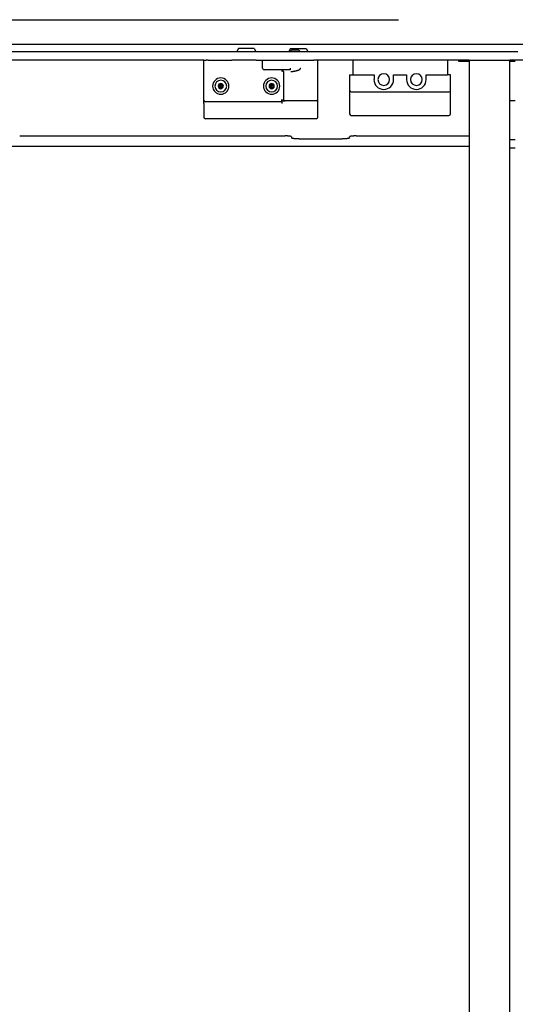
# Model space of a CAD drawing. Extents: x -57 to 354, y -38 to 248.
# Drawn here: x 10 to 12, y 57 to 62 of the extents above; entities that cross this region are included whole.
import ezdxf

# ---------------------------------------------------------------- set-up
doc = ezdxf.new("R2010")
doc.units = 0
doc.header["$MEASUREMENT"] = 0
doc.linetypes.add('CENTER1', pattern=[10, 6.25, -1.25, 1.25, -1.25])
for name, color, linetype in [('_9-0_中心線', 7, 'CONTINUOUS'), ('_9-3_太線２', 7, 'CONTINUOUS'), ('_9-A_中線', 7, 'CONTINUOUS')]:
    doc.layers.add(name, color=color, linetype=linetype)

msp = doc.modelspace()

# ---------------------------------------------------------------- linework, layer by layer
at = {"layer": '_9-0_中心線', "color": 4, "linetype": 'CENTER1'}
msp.add_line((-14.4529, 62.3316), (120.1117, 62.3316), dxfattribs=at)
at = {"layer": '_9-3_太線２', "color": 2, "linetype": 'Continuous'}
msp.add_line((-4.3279, 62.2066), (15.4221, 62.2066), dxfattribs=at)
at = {"layer": '_9-A_中線', "color": 7, "linetype": 'Continuous'}
for p, q in [((10.9841, 62.1848), (10.9753, 62.1702)), ((11.0636, 62.1848), (10.9841, 62.1848)), ((11.0636, 62.1848), (11.0723, 62.1702)), ((11.2489, 62.1848), (11.2402, 62.1702)), ((11.2539, 62.1766), (11.2456, 62.1683)), ((11.2489, 62.1848), (11.3284, 62.1848)), ((11.2903, 62.1766), (11.2539, 62.1766)), ((11.2903, 62.1766), (11.2986, 62.1683)), ((11.3284, 62.1848), (11.3371, 62.1702)), ((10.9745, 62.1683), (8.704, 62.1683)), ((10.8086, 62.1269), (8.9912, 62.1269)), ((10.8086, 62.1269), (10.8169, 62.1269)), ((10.8086, 61.9233), (10.8086, 62.1269)), ((10.8086, 62.1269), (10.8169, 62.1269)), ((10.8169, 62.1269), (10.8206, 62.1269)), ((10.8169, 62.1269), (10.8206, 62.1269)), ((10.8302, 62.1269), (10.8206, 62.1269)), ((10.8302, 62.1269), (10.8206, 62.1269)), ((10.8302, 62.1269), (10.8351, 62.1269)), ((10.8302, 62.1269), (10.8351, 62.1269)), ((10.8351, 62.1269), (10.9245, 62.1269)), ((10.8351, 62.1269), (10.9245, 62.1269)), ((10.8351, 62.1269), (10.9245, 62.1269)), ((10.9245, 62.1269), (10.9402, 62.1269)), ((10.9245, 62.1269), (10.9402, 62.1269)), ((10.9245, 62.1269), (10.9402, 62.1269)), ((10.9402, 62.1269), (10.9485, 62.1269)), ((10.9402, 62.1269), (10.9485, 62.1269)), ((10.9402, 62.1269), (10.9485, 62.1269)), ((10.9485, 62.1269), (10.951, 62.1269)), ((10.9485, 62.1269), (10.951, 62.1269)), ((10.9485, 62.1269), (10.951, 62.1269)), ((10.9568, 62.1269), (10.951, 62.1269)), ((10.9568, 62.1269), (10.951, 62.1269)), ((10.9568, 62.1269), (10.951, 62.1269)), ((10.9593, 62.1269), (10.9568, 62.1269)), ((10.9593, 62.1269), (10.9568, 62.1269)), ((10.9593, 62.1269), (10.9568, 62.1269)), ((10.9742, 62.1269), (10.9593, 62.1269)), ((10.9742, 62.1269), (10.9593, 62.1269)), ((10.9742, 62.1269), (10.9593, 62.1269)), ((11.0238, 62.1269), (10.9742, 62.1269)), ((11.0238, 62.1269), (10.9742, 62.1269)), ((11.0732, 62.1683), (10.9745, 62.1683)), ((11.0735, 62.1269), (11.0238, 62.1269)), ((11.0735, 62.1269), (11.0238, 62.1269)), ((11.2393, 62.1683), (11.0732, 62.1683)), ((11.0735, 62.1269), (11.0884, 62.1269)), ((11.0735, 62.1269), (11.0884, 62.1269)), ((11.0735, 62.1269), (11.0884, 62.1269)), ((11.0884, 62.1269), (11.09, 62.1269)), ((11.0884, 62.1269), (11.09, 62.1269)), ((11.0884, 62.1269), (11.09, 62.1269)), ((11.09, 62.1269), (11.0909, 62.1269)), ((11.09, 62.1269), (11.0909, 62.1269)), ((11.09, 62.1269), (11.0909, 62.1269)), ((11.0909, 62.1269), (11.0967, 62.1269)), ((11.0909, 62.1269), (11.0967, 62.1269)), ((11.0909, 62.1269), (11.0967, 62.1269)), ((11.0967, 62.1269), (11.0991, 62.1269)), ((11.0967, 62.1269), (11.0991, 62.1269)), ((11.0967, 62.1269), (11.0991, 62.1269)), ((11.0991, 62.1269), (11.1066, 62.1269)), ((11.0991, 62.1269), (11.1066, 62.1269)), ((11.0991, 62.1269), (11.1066, 62.1269)), ((11.1066, 62.1269), (11.1074, 62.1269)), ((11.1066, 62.0855), (11.1066, 62.1269)), ((11.1066, 62.1269), (11.1074, 62.1269)), ((11.1066, 62.1269), (11.1074, 62.1269)), ((11.1074, 62.1269), (11.1397, 62.1269)), ((11.1074, 62.1269), (11.1397, 62.1269)), ((11.1074, 62.1269), (11.1397, 62.1269)), ((11.1397, 62.1269), (11.1968, 62.1269)), ((11.1397, 62.1269), (11.1968, 62.1269)), ((11.1397, 62.1269), (11.1968, 62.1269)), ((11.1968, 62.1269), (11.2051, 62.1269)), ((11.1968, 62.1269), (11.2051, 62.1269)), ((11.1968, 62.1269), (11.2051, 62.1269)), ((11.2051, 62.1269), (11.2307, 62.1269)), ((11.2051, 62.1269), (11.2307, 62.1269)), ((11.2051, 62.1269), (11.2307, 62.1269)), ((11.2307, 62.1269), (11.2374, 62.1269)), ((11.2307, 62.1269), (11.2374, 62.1269)), ((11.2307, 62.1269), (11.2374, 62.1269)), ((11.2374, 62.1269), (11.239, 62.1269)), ((11.2374, 62.1269), (11.239, 62.1269)), ((11.2374, 62.1269), (11.239, 62.1269)), ((11.239, 62.1269), (11.3003, 62.1269)), ((11.239, 62.1269), (11.3003, 62.1269)), ((11.239, 62.1269), (11.3003, 62.1269)), ((11.338, 62.1683), (11.2393, 62.1683)), ((11.3003, 62.1269), (11.3069, 62.1269)), ((11.3003, 62.1269), (11.3069, 62.1269)), ((11.3003, 62.1269), (11.3069, 62.1269)), ((11.3069, 62.1269), (11.3383, 62.1269)), ((11.3069, 62.1269), (11.3383, 62.1269)), ((11.3069, 62.1269), (11.3383, 62.1269)), ((12.3902, 62.1683), (11.338, 62.1683)), ((11.3383, 62.1269), (11.3466, 62.1269)), ((11.3383, 62.1269), (11.3466, 62.1269)), ((11.3383, 62.1269), (11.3466, 62.1269)), ((11.3466, 62.1269), (11.3615, 62.1269)), ((11.3466, 62.1269), (11.3615, 62.1269)), ((11.3466, 62.1269), (11.3615, 62.1269)), ((11.3615, 62.1269), (11.3665, 62.1269)), ((11.3615, 62.1269), (11.3665, 62.1269)), ((11.3751, 62.1269), (11.3665, 62.1269)), ((11.3751, 62.1269), (11.3665, 62.1269)), ((11.388, 62.1269), (11.3751, 62.1269)), ((11.388, 62.1269), (11.3751, 62.1269)), ((11.388, 61.9283), (11.388, 62.1269)), ((11.5651, 62.1269), (11.388, 62.1269)), ((11.633, 62.1269), (11.5651, 62.1269)), ((11.5651, 62.1269), (11.5651, 62.0524)), ((11.633, 62.1269), (11.5651, 62.1269)), ((11.6793, 62.1269), (11.633, 62.1269)), ((11.6793, 62.1269), (11.633, 62.1269)), ((11.9309, 62.1269), (11.6793, 62.1269)), ((11.9309, 62.1269), (11.6793, 62.1269)), ((11.9773, 62.1269), (11.9309, 62.1269)), ((11.9773, 62.1269), (11.9309, 62.1269)), ((12.0451, 62.1269), (11.9773, 62.1269)), ((12.0451, 62.1269), (11.9773, 62.1269)), ((12.0451, 62.1269), (12.0451, 62.0524)), ((12.1031, 62.1269), (12.0451, 62.1269)), ((12.156, 62.1269), (12.1031, 62.1269)), ((12.1031, 62.1186), (12.1031, 62.1269)), ((12.156, 62.1269), (12.156, 52.5363)), ((12.156, 62.1269), (12.3497, 62.1269)), ((12.156, 62.1269), (12.3497, 62.1269)), ((12.3497, 62.1269), (12.3547, 62.1269)), ((12.3497, 62.1269), (12.3547, 62.1269)), ((12.3547, 62.1269), (12.3629, 62.1269)), ((12.3547, 62.1269), (12.3629, 62.1269)), ((12.3629, 61.68), (12.3629, 62.1269)), ((12.4291, 62.1269), (12.3629, 62.1269)), ((12.4035, 62.1683), (12.3902, 62.1683)), ((11.1397, 62.0772), (11.1149, 62.0772)), ((11.2042, 62.0772), (11.1397, 62.0772)), ((11.2464, 62.0772), (11.2042, 62.0772)), ((11.2042, 62.069), (11.2101, 62.0748)), ((11.2464, 62.0855), (11.2464, 62.0772)), ((11.2566, 62.0691), (11.2567, 62.0693)), ((11.2567, 62.0693), (11.2584, 62.0693)), ((11.2584, 62.0693), (11.2585, 62.0695)), ((11.2585, 62.0695), (11.2599, 62.0695)), ((11.2599, 62.0695), (11.26, 62.0696)), ((11.26, 62.0696), (11.2612, 62.0696)), ((11.2612, 62.0696), (11.2613, 62.0698)), ((11.2613, 62.0698), (11.2625, 62.0698)), ((11.2625, 62.0698), (11.2626, 62.07)), ((11.2626, 62.07), (11.2637, 62.07)), ((11.2637, 62.07), (11.2638, 62.0701)), ((11.2638, 62.0701), (11.2647, 62.0701)), ((11.2647, 62.0701), (11.2648, 62.0703)), ((11.2648, 62.0703), (11.2658, 62.0703)), ((11.2658, 62.0703), (11.2659, 62.0705)), ((11.2659, 62.0705), (11.2668, 62.0705)), ((11.2668, 62.0705), (11.2669, 62.0706)), ((11.2669, 62.0706), (11.2677, 62.0706)), ((11.2677, 62.0706), (11.2678, 62.0708)), ((11.2678, 62.0708), (11.2686, 62.0708)), ((11.2686, 62.0708), (11.2687, 62.071)), ((11.2687, 62.071), (11.2695, 62.071)), ((11.2695, 62.071), (11.2696, 62.0711)), ((11.2696, 62.0711), (11.2703, 62.0711)), ((11.2703, 62.0711), (11.2705, 62.0713)), ((11.2705, 62.0713), (11.2711, 62.0713)), ((11.2711, 62.0713), (11.2712, 62.0714)), ((11.2712, 62.0714), (11.2719, 62.0714)), ((11.2719, 62.0714), (11.272, 62.0716)), ((11.272, 62.0716), (11.2727, 62.0716)), ((11.2727, 62.0716), (11.2728, 62.0718)), ((11.2728, 62.0718), (11.2734, 62.0718)), ((11.2734, 62.0718), (11.2735, 62.0719)), ((11.2735, 62.0719), (11.2742, 62.0719)), ((11.2742, 62.0719), (11.2743, 62.0721)), ((11.2743, 62.0721), (11.2749, 62.0721)), ((11.2749, 62.0721), (11.275, 62.0723)), ((11.275, 62.0723), (11.2756, 62.0723)), ((11.2756, 62.0723), (11.2757, 62.0724)), ((11.2757, 62.0724), (11.2763, 62.0724)), ((11.2763, 62.0724), (11.2764, 62.0726)), ((11.2764, 62.0726), (11.2769, 62.0726)), ((11.2769, 62.0726), (11.2771, 62.0728)), ((11.2771, 62.0728), (11.2776, 62.0728)), ((11.2776, 62.0728), (11.2777, 62.0729)), ((11.2777, 62.0729), (11.2783, 62.0729)), ((11.2783, 62.0729), (11.2784, 62.0731)), ((11.2784, 62.0731), (11.2789, 62.0731)), ((11.2789, 62.0731), (11.279, 62.0733)), ((11.279, 62.0733), (11.2795, 62.0733)), ((11.2795, 62.0733), (11.2796, 62.0734)), ((11.2796, 62.0734), (11.2801, 62.0734)), ((11.2801, 62.0734), (11.2802, 62.0736)), ((11.2802, 62.0736), (11.2806, 62.0736)), ((11.2806, 62.0736), (11.2808, 62.0738)), ((11.2808, 62.0738), (11.2813, 62.0738)), ((11.2813, 62.0738), (11.2814, 62.0739)), ((11.2814, 62.0739), (11.2818, 62.0739)), ((11.2818, 62.0739), (11.2819, 62.0741)), ((11.2819, 62.0741), (11.2824, 62.0741)), ((11.2824, 62.0741), (11.2825, 62.0743)), ((11.2825, 62.0743), (11.2829, 62.0743)), ((11.2829, 62.0743), (11.283, 62.0744)), ((11.283, 62.0744), (11.2835, 62.0744)), ((11.2835, 62.0744), (11.2836, 62.0746)), ((11.2836, 62.0746), (11.284, 62.0746)), ((11.284, 62.0746), (11.2841, 62.0748)), ((11.2841, 62.0748), (11.2845, 62.0748)), ((11.2845, 62.0748), (11.2846, 62.0749)), ((11.2846, 62.0749), (11.285, 62.0749)), ((11.285, 62.0749), (11.2851, 62.0751)), ((11.2851, 62.0751), (11.2855, 62.0751)), ((11.2855, 62.0751), (11.2856, 62.0753)), ((11.2856, 62.0753), (11.2859, 62.0753)), ((11.2859, 62.0753), (11.286, 62.0754)), ((11.286, 62.0754), (11.2864, 62.0754)), ((11.2864, 62.0754), (11.2866, 62.0756)), ((11.2866, 62.0756), (11.2869, 62.0756)), ((11.2869, 62.0756), (11.287, 62.0758)), ((11.287, 62.0758), (11.2873, 62.0758)), ((11.2873, 62.0758), (11.2874, 62.0759)), ((11.2874, 62.0759), (11.2878, 62.0759)), ((11.2878, 62.0759), (11.2879, 62.0761)), ((11.2879, 62.0761), (11.2882, 62.0761)), ((11.2882, 62.0761), (11.2883, 62.0762)), ((11.2883, 62.0762), (11.2887, 62.0762)), ((11.2887, 62.0762), (11.2888, 62.0764)), ((11.2888, 62.0764), (11.2891, 62.0764)), ((11.2891, 62.0764), (11.2892, 62.0766)), ((11.2892, 62.0766), (11.2895, 62.0766)), ((11.2895, 62.0766), (11.2896, 62.0767)), ((11.2896, 62.0767), (11.2899, 62.0767)), ((11.2899, 62.0767), (11.29, 62.0769)), ((11.29, 62.0769), (11.2902, 62.0769)), ((11.2902, 62.0769), (11.2903, 62.0771)), ((11.2903, 62.0771), (11.2906, 62.0771)), ((11.2906, 62.0771), (11.2907, 62.0772)), ((11.2907, 62.0772), (11.2911, 62.0772)), ((11.2911, 62.0772), (11.2912, 62.0774)), ((11.2912, 62.0774), (11.2914, 62.0774)), ((11.2914, 62.0774), (11.2915, 62.0776)), ((11.2915, 62.0776), (11.2918, 62.0776)), ((11.2918, 62.0776), (11.2919, 62.0777)), ((11.2919, 62.0777), (11.2921, 62.0777)), ((11.2921, 62.0777), (11.2922, 62.0779)), ((11.2922, 62.0779), (11.2925, 62.0779)), ((11.2925, 62.0779), (11.2926, 62.0781)), ((11.2926, 62.0781), (11.2928, 62.0781)), ((11.2928, 62.0781), (11.2929, 62.0782)), ((11.2929, 62.0782), (11.2931, 62.0782)), ((11.2931, 62.0782), (11.2932, 62.0784)), ((11.2932, 62.0784), (11.2934, 62.0784)), ((11.2934, 62.0784), (11.2935, 62.0786)), ((11.2935, 62.0786), (11.2938, 62.0786)), ((11.2938, 62.0786), (11.2939, 62.0787)), ((11.2939, 62.0787), (11.2941, 62.0787)), ((11.2941, 62.0787), (11.2942, 62.0789)), ((11.2942, 62.0789), (11.2944, 62.0789)), ((11.2944, 62.0789), (11.2945, 62.0791)), ((11.2945, 62.0791), (11.2947, 62.0791)), ((11.2947, 62.0791), (11.2948, 62.0792)), ((11.2948, 62.0792), (11.295, 62.0792)), ((11.295, 62.0792), (11.2951, 62.0794)), ((11.2951, 62.0794), (11.2952, 62.0794)), ((11.2952, 62.0794), (11.2953, 62.0796)), ((11.2953, 62.0796), (11.2955, 62.0796)), ((11.2955, 62.0796), (11.2955, 62.0797)), ((11.2955, 62.0797), (11.2957, 62.0797)), ((11.2957, 62.0797), (11.2958, 62.0799)), ((11.2958, 62.0799), (11.296, 62.0799)), ((11.296, 62.0799), (11.2961, 62.0801)), ((11.2961, 62.0801), (11.2962, 62.0801)), ((11.2962, 62.0801), (11.2963, 62.0802)), ((11.2963, 62.0802), (11.2965, 62.0802)), ((11.2965, 62.0802), (11.2966, 62.0804)), ((11.2966, 62.0804), (11.2967, 62.0804)), ((11.2967, 62.0804), (11.2968, 62.0806)), ((11.2968, 62.0806), (11.2969, 62.0806)), ((11.2969, 62.0806), (11.297, 62.0807)), ((11.297, 62.0807), (11.2971, 62.0807)), ((11.2971, 62.0807), (11.2972, 62.0809)), ((11.2972, 62.0809), (11.2974, 62.0809)), ((11.2974, 62.0809), (11.2975, 62.081)), ((11.2975, 62.081), (11.2976, 62.081)), ((11.2976, 62.081), (11.2977, 62.0812)), ((11.2977, 62.0812), (11.2978, 62.0814)), ((11.2977, 62.0812), (11.2977, 62.0812)), ((11.2978, 62.0814), (11.2979, 62.0814)), ((11.2979, 62.0814), (11.298, 62.0815)), ((11.298, 62.0815), (11.2982, 62.0815)), ((11.2982, 62.0815), (11.2983, 62.0817)), ((11.2983, 62.0817), (11.2984, 62.0819)), ((11.2983, 62.0817), (11.2983, 62.0817)), ((11.2984, 62.0819), (11.2985, 62.0819)), ((11.2985, 62.0819), (11.2986, 62.082)), ((11.2986, 62.082), (11.2987, 62.082)), ((11.2987, 62.082), (11.2987, 62.0822)), ((11.2987, 62.0822), (11.2988, 62.0822)), ((11.2988, 62.0822), (11.2989, 62.0824)), ((11.2989, 62.0824), (11.299, 62.0824)), ((11.299, 62.0824), (11.299, 62.0825)), ((11.299, 62.0825), (11.2991, 62.0825)), ((11.2991, 62.0825), (11.2993, 62.0829)), ((11.2993, 62.0829), (11.2994, 62.083)), ((11.2993, 62.0829), (11.2993, 62.0829)), ((11.2994, 62.083), (11.2995, 62.0832)), ((11.2994, 62.083), (11.2994, 62.083)), ((11.2995, 62.0832), (11.2996, 62.0832)), ((11.2996, 62.0834), (11.2997, 62.0835)), ((11.2996, 62.0832), (11.2996, 62.0834)), ((11.2997, 62.0835), (11.2997, 62.0837)), ((11.2997, 62.0837), (11.2998, 62.0837)), ((11.2997, 62.0835), (11.2997, 62.0835)), ((11.2998, 62.0839), (11.2999, 62.084)), ((11.2998, 62.0837), (11.2998, 62.0839)), ((11.2999, 62.084), (11.3, 62.0844)), ((11.2999, 62.084), (11.2999, 62.084)), ((11.3, 62.0845), (11.3001, 62.0847)), ((11.3, 62.0844), (11.3, 62.0845)), ((11.3, 62.0844), (11.3, 62.0844)), ((11.3001, 62.0849), (11.3001, 62.085)), ((11.3001, 62.085), (11.3002, 62.085)), ((11.3001, 62.0847), (11.3001, 62.0849)), ((11.3001, 62.0847), (11.3001, 62.0847)), ((11.3002, 62.0854), (11.3003, 62.0855)), ((11.3002, 62.0852), (11.3002, 62.0854)), ((11.3002, 62.0854), (11.3002, 62.0854)), ((11.3002, 62.085), (11.3002, 62.0852)), ((12.156, 62.1186), (12.1031, 62.1186)), ((12.3902, 62.1186), (12.3629, 62.1186)), ((11.2125, 62.069), (11.2125, 61.9283)), ((11.251, 62.069), (11.2538, 62.069)), ((11.2538, 62.069), (11.2539, 62.0691)), ((11.2539, 62.0691), (11.2566, 62.0691)), ((11.5485, 62.0524), (11.5651, 62.0524)), ((11.5485, 62.0524), (11.5485, 61.973)), ((11.5651, 62.0524), (11.6727, 62.0524)), ((11.6727, 62.0524), (11.6727, 62.0276)), ((11.772, 62.0524), (11.8382, 62.0524)), ((11.772, 62.0276), (11.772, 62.0524)), ((11.8382, 62.0524), (11.8382, 62.0276)), ((11.9375, 62.0276), (11.9375, 62.0524)), ((11.9375, 62.0524), (12.0451, 62.0524)), ((12.0617, 62.0524), (12.0451, 62.0524)), ((12.0617, 61.973), (12.0617, 62.0524)), ((10.8863, 61.9892), (10.8939, 62.0045)), ((10.8947, 61.9882), (10.8883, 61.9869)), ((10.8947, 61.9882), (10.8947, 62.0045)), ((10.8947, 61.9882), (10.9011, 61.9869)), ((10.8956, 62.0045), (10.9031, 61.9892)), ((11.1445, 61.9892), (11.1521, 62.0045)), ((11.1465, 61.9869), (11.1529, 61.9882)), ((11.1529, 61.9882), (11.1529, 62.0045)), ((11.1529, 61.9882), (11.1594, 61.9869)), ((11.1538, 62.0045), (11.1614, 61.9892)), ((11.5485, 61.973), (11.5485, 61.8538)), ((12.0617, 61.8538), (12.0617, 61.973)), ((10.8086, 61.9067), (10.8086, 61.9233)), ((11.2042, 61.9283), (11.2042, 61.9224)), ((11.2042, 61.92), (11.2042, 61.9224)), ((11.2042, 61.915), (11.2042, 61.92)), ((11.2042, 61.92), (11.2167, 61.92)), ((11.2125, 61.9283), (11.2125, 61.9271)), ((11.2167, 61.92), (11.2208, 61.92)), ((11.3797, 61.92), (11.2208, 61.92)), ((11.388, 61.9117), (11.388, 61.9283)), ((11.5568, 61.9647), (12.0534, 61.9647)), ((12.3902, 61.92), (12.3629, 61.92)), ((10.8086, 61.9067), (10.8086, 61.8372)), ((11.2042, 61.915), (10.8169, 61.915)), ((11.2042, 61.915), (11.2042, 61.9067)), ((11.388, 61.8372), (11.388, 61.9117)), ((10.9907, 61.829), (10.8169, 61.829)), ((11.0073, 61.829), (10.9907, 61.829)), ((11.0073, 61.829), (10.9907, 61.829)), ((11.0073, 61.829), (10.9907, 61.829)), ((11.0114, 61.829), (11.0073, 61.829)), ((11.0114, 61.829), (11.0073, 61.829)), ((11.0114, 61.829), (11.0073, 61.829)), ((11.0362, 61.829), (11.0114, 61.829)), ((11.0404, 61.829), (11.0362, 61.829)), ((11.0404, 61.829), (11.0362, 61.829)), ((11.0404, 61.829), (11.0362, 61.829)), ((11.0569, 61.829), (11.0404, 61.829)), ((11.0569, 61.829), (11.0404, 61.829)), ((11.0569, 61.829), (11.0404, 61.829)), ((11.3797, 61.829), (11.0569, 61.829)), ((11.5568, 61.8455), (12.0534, 61.8455)), ((9.8734, 61.7417), (11.2208, 61.7417)), ((11.2237, 61.7417), (11.2208, 61.7417)), ((11.2239, 61.7416), (11.2237, 61.7417)), ((11.2301, 61.7416), (11.2239, 61.7416)), ((11.2303, 61.7414), (11.2301, 61.7416)), ((11.233, 61.7414), (11.2303, 61.7414)), ((11.2332, 61.7412), (11.233, 61.7414)), ((11.235, 61.7412), (11.2332, 61.7412)), ((11.2351, 61.7411), (11.235, 61.7412)), ((11.2366, 61.7411), (11.2351, 61.7411)), ((11.2368, 61.7409), (11.2366, 61.7411)), ((11.2381, 61.7409), (11.2368, 61.7409)), ((11.2383, 61.7407), (11.2381, 61.7409)), ((11.2396, 61.7407), (11.2383, 61.7407)), ((11.2398, 61.7406), (11.2396, 61.7407)), ((11.2412, 61.7406), (11.2398, 61.7406)), ((11.2413, 61.7404), (11.2412, 61.7406)), ((11.2425, 61.7404), (11.2413, 61.7404)), ((11.2427, 61.7402), (11.2425, 61.7404)), ((11.2441, 61.7402), (11.2427, 61.7402)), ((11.2443, 61.7401), (11.2441, 61.7402)), ((11.2458, 61.7401), (11.2443, 61.7401)), ((11.246, 61.7399), (11.2458, 61.7401)), ((11.2471, 61.7399), (11.246, 61.7399)), ((11.2472, 61.7397), (11.2471, 61.7399)), ((11.248, 61.7397), (11.2472, 61.7397)), ((11.2481, 61.7396), (11.248, 61.7397)), ((11.2487, 61.7396), (11.2481, 61.7396)), ((11.2489, 61.7394), (11.2487, 61.7396)), ((11.2493, 61.7394), (11.2489, 61.7394)), ((11.2495, 61.7392), (11.2493, 61.7394)), ((11.2499, 61.7392), (11.2495, 61.7392)), ((11.25, 61.7391), (11.2499, 61.7392)), ((11.2503, 61.7391), (11.25, 61.7391)), ((11.2505, 61.7389), (11.2503, 61.7391)), ((11.2506, 61.7389), (11.2505, 61.7389)), ((11.2507, 61.7387), (11.2506, 61.7389)), ((11.251, 61.7387), (11.2507, 61.7387)), ((11.2511, 61.7386), (11.251, 61.7387)), ((11.2513, 61.7386), (11.2511, 61.7386)), ((11.2514, 61.7384), (11.2513, 61.7386)), ((11.2515, 61.7384), (11.2514, 61.7384)), ((11.2516, 61.7382), (11.2515, 61.7384)), ((11.2518, 61.7382), (11.2516, 61.7382)), ((11.2519, 61.7381), (11.2518, 61.7382)), ((11.252, 61.7381), (11.2519, 61.7381)), ((11.2521, 61.7379), (11.252, 61.7381)), ((11.2523, 61.7379), (11.2521, 61.7379)), ((11.2524, 61.7377), (11.2523, 61.7379)), ((11.2525, 61.7377), (11.2524, 61.7377)), ((11.2526, 61.7376), (11.2525, 61.7377)), ((11.2527, 61.7376), (11.2526, 61.7376)), ((11.253, 61.7373), (11.2527, 61.7376)), ((11.2531, 61.7373), (11.253, 61.7373)), ((11.2532, 61.7371), (11.2531, 61.7373)), ((11.2533, 61.7371), (11.2532, 61.7371)), ((11.2536, 61.7368), (11.2533, 61.7371)), ((11.2537, 61.7368), (11.2536, 61.7368)), ((11.2538, 61.7366), (11.2537, 61.7368)), ((11.2539, 61.7364), (11.2538, 61.7366)), ((11.2539, 61.7365), (11.2539, 61.7321)), ((11.254, 61.732), (11.2539, 61.7321)), ((11.2542, 61.7318), (11.254, 61.732)), ((11.2543, 61.7318), (11.2542, 61.7318)), ((11.2544, 61.7316), (11.2543, 61.7318)), ((11.2546, 61.7315), (11.2544, 61.7316)), ((11.2547, 61.7315), (11.2546, 61.7315)), ((11.2548, 61.7313), (11.2547, 61.7315)), ((11.255, 61.7311), (11.2548, 61.7313)), ((11.2551, 61.731), (11.255, 61.7311)), ((11.2552, 61.731), (11.2551, 61.731)), ((11.2554, 61.7308), (11.2552, 61.731)), ((11.2555, 61.7306), (11.2554, 61.7308)), ((11.2557, 61.7306), (11.2555, 61.7306)), ((11.2558, 61.7305), (11.2557, 61.7306)), ((11.2559, 61.7303), (11.2558, 61.7305)), ((11.2561, 61.7303), (11.2559, 61.7303)), ((11.2562, 61.7301), (11.2561, 61.7303)), ((11.2564, 61.7301), (11.2562, 61.7301)), ((11.2565, 61.73), (11.2564, 61.7301)), ((11.2567, 61.73), (11.2565, 61.73)), ((11.2568, 61.7298), (11.2567, 61.73)), ((11.257, 61.7298), (11.2568, 61.7298)), ((11.2571, 61.7296), (11.257, 61.7298)), ((11.2573, 61.7296), (11.2571, 61.7296)), ((11.2574, 61.7295), (11.2573, 61.7296)), ((11.2576, 61.7295), (11.2574, 61.7295)), ((11.2577, 61.7293), (11.2576, 61.7295)), ((11.2579, 61.7293), (11.2577, 61.7293)), ((11.258, 61.7291), (11.2579, 61.7293)), ((11.2584, 61.7291), (11.258, 61.7291)), ((11.2585, 61.729), (11.2584, 61.7291)), ((11.2588, 61.729), (11.2585, 61.729)), ((11.259, 61.7288), (11.2588, 61.729)), ((11.2593, 61.7288), (11.259, 61.7288)), ((11.2595, 61.7286), (11.2593, 61.7288)), ((11.26, 61.7286), (11.2595, 61.7286)), ((11.2602, 61.7285), (11.26, 61.7286)), ((11.2607, 61.7285), (11.2602, 61.7285)), ((11.2609, 61.7283), (11.2607, 61.7285)), ((11.2618, 61.7283), (11.2609, 61.7283)), ((11.262, 61.7281), (11.2618, 61.7283)), ((11.2632, 61.7281), (11.262, 61.7281)), ((11.2634, 61.728), (11.2632, 61.7281)), ((11.2646, 61.728), (11.2634, 61.728)), ((11.2648, 61.7278), (11.2646, 61.728)), ((11.2663, 61.7278), (11.2648, 61.7278)), ((11.2664, 61.7276), (11.2663, 61.7278)), ((11.2679, 61.7276), (11.2664, 61.7276)), ((11.268, 61.7275), (11.2679, 61.7276)), ((11.2693, 61.7275), (11.268, 61.7275)), ((11.2694, 61.7273), (11.2693, 61.7275)), ((11.2708, 61.7273), (11.2694, 61.7273)), ((11.271, 61.7272), (11.2708, 61.7273)), ((11.2722, 61.7272), (11.271, 61.7272)), ((11.2724, 61.727), (11.2722, 61.7272)), ((11.2738, 61.727), (11.2724, 61.727)), ((11.2739, 61.7268), (11.2738, 61.727)), ((11.2755, 61.7268), (11.2739, 61.7268)), ((11.2757, 61.7267), (11.2755, 61.7268)), ((11.2774, 61.7267), (11.2757, 61.7267)), ((11.2776, 61.7265), (11.2774, 61.7267)), ((11.28, 61.7265), (11.2776, 61.7265)), ((11.2802, 61.7263), (11.28, 61.7265)), ((11.2842, 61.7263), (11.2802, 61.7263)), ((11.2844, 61.7262), (11.2842, 61.7263)), ((11.292, 61.7262), (11.2844, 61.7262)), ((11.292, 61.7261), (11.5105, 61.7261)), ((11.518, 61.7262), (11.5105, 61.7262)), ((11.5182, 61.7263), (11.518, 61.7262)), ((11.5223, 61.7263), (11.5182, 61.7263)), ((11.5224, 61.7265), (11.5223, 61.7263)), ((11.5249, 61.7265), (11.5224, 61.7265)), ((11.525, 61.7267), (11.5249, 61.7265)), ((11.5268, 61.7267), (11.525, 61.7267)), ((11.5269, 61.7268), (11.5268, 61.7267)), ((11.5285, 61.7268), (11.5269, 61.7268)), ((11.5287, 61.727), (11.5285, 61.7268)), ((11.5301, 61.727), (11.5287, 61.727)), ((11.5302, 61.7272), (11.5301, 61.727)), ((11.5314, 61.7272), (11.5302, 61.7272)), ((11.5316, 61.7273), (11.5314, 61.7272)), ((11.533, 61.7273), (11.5316, 61.7273)), ((11.5332, 61.7275), (11.533, 61.7273)), ((11.5344, 61.7275), (11.5332, 61.7275)), ((11.5346, 61.7276), (11.5344, 61.7275)), ((11.536, 61.7276), (11.5346, 61.7276)), ((11.5362, 61.7278), (11.536, 61.7276)), ((11.5376, 61.7278), (11.5362, 61.7278)), ((11.5378, 61.728), (11.5376, 61.7278)), ((11.5391, 61.728), (11.5378, 61.728)), ((11.5392, 61.7281), (11.5391, 61.728)), ((11.5405, 61.7281), (11.5392, 61.7281)), ((11.5407, 61.7283), (11.5405, 61.7281)), ((11.5416, 61.7283), (11.5407, 61.7283)), ((11.5417, 61.7285), (11.5416, 61.7283)), ((11.5422, 61.7285), (11.5417, 61.7285)), ((11.5424, 61.7286), (11.5422, 61.7285)), ((11.5429, 61.7286), (11.5424, 61.7286)), ((11.5431, 61.7288), (11.5429, 61.7286)), ((11.5434, 61.7288), (11.5431, 61.7288)), ((11.5436, 61.729), (11.5434, 61.7288)), ((11.5439, 61.729), (11.5436, 61.729)), ((11.5441, 61.7291), (11.5439, 61.729)), ((11.5444, 61.7291), (11.5441, 61.7291)), ((11.5446, 61.7293), (11.5444, 61.7291)), ((11.5447, 61.7293), (11.5446, 61.7293)), ((11.5449, 61.7295), (11.5447, 61.7293)), ((11.545, 61.7295), (11.5449, 61.7295)), ((11.5452, 61.7296), (11.545, 61.7295)), ((11.5453, 61.7296), (11.5452, 61.7296)), ((11.5455, 61.7298), (11.5453, 61.7296)), ((11.5456, 61.7298), (11.5455, 61.7298)), ((11.5458, 61.73), (11.5456, 61.7298)), ((11.5459, 61.73), (11.5458, 61.73)), ((11.5461, 61.7301), (11.5459, 61.73)), ((11.5462, 61.7301), (11.5461, 61.7301)), ((11.5464, 61.7303), (11.5462, 61.7301)), ((11.5465, 61.7303), (11.5464, 61.7303)), ((11.5467, 61.7305), (11.5465, 61.7303)), ((11.5468, 61.7306), (11.5467, 61.7305)), ((11.5469, 61.7306), (11.5468, 61.7306)), ((11.5471, 61.7308), (11.5469, 61.7306)), ((11.5472, 61.731), (11.5471, 61.7308)), ((11.5473, 61.731), (11.5472, 61.731)), ((11.5475, 61.7311), (11.5473, 61.731)), ((11.5476, 61.7313), (11.5475, 61.7311)), ((11.5477, 61.7315), (11.5476, 61.7313)), ((11.5479, 61.7315), (11.5477, 61.7315)), ((11.5481, 61.7318), (11.5479, 61.7315)), ((11.5483, 61.7318), (11.5481, 61.7318)), ((11.5485, 61.7321), (11.5483, 61.7318)), ((11.5488, 61.7368), (11.5485, 61.7364)), ((11.5485, 61.7321), (11.5485, 61.7365)), ((11.5489, 61.7368), (11.5488, 61.7368)), ((11.5491, 61.7371), (11.5489, 61.7368)), ((11.5492, 61.7371), (11.5491, 61.7371)), ((11.5494, 61.7373), (11.5492, 61.7371)), ((11.5495, 61.7373), (11.5494, 61.7373)), ((11.5496, 61.7374), (11.5495, 61.7373)), ((11.5497, 61.7376), (11.5496, 61.7374)), ((11.5498, 61.7376), (11.5497, 61.7376)), ((11.5499, 61.7377), (11.5498, 61.7376)), ((11.5501, 61.7377), (11.5499, 61.7377)), ((11.5502, 61.7379), (11.5501, 61.7377)), ((11.5503, 61.7379), (11.5502, 61.7379)), ((11.5504, 61.7381), (11.5503, 61.7379)), ((11.5506, 61.7381), (11.5504, 61.7381)), ((11.5507, 61.7382), (11.5506, 61.7381)), ((11.5508, 61.7382), (11.5507, 61.7382)), ((11.5509, 61.7384), (11.5508, 61.7382)), ((11.5511, 61.7384), (11.5509, 61.7384)), ((11.5512, 61.7386), (11.5511, 61.7384)), ((11.5513, 61.7386), (11.5512, 61.7386)), ((11.5515, 61.7387), (11.5513, 61.7386)), ((11.5517, 61.7387), (11.5515, 61.7387)), ((11.5519, 61.7389), (11.5517, 61.7387)), ((11.552, 61.7389), (11.5519, 61.7389)), ((11.5521, 61.7391), (11.552, 61.7389)), ((11.5524, 61.7391), (11.5521, 61.7391)), ((11.5526, 61.7392), (11.5524, 61.7391)), ((11.553, 61.7392), (11.5526, 61.7392)), ((11.5531, 61.7394), (11.553, 61.7392)), ((11.5536, 61.7394), (11.5531, 61.7394)), ((11.5537, 61.7396), (11.5536, 61.7394)), ((11.5543, 61.7396), (11.5537, 61.7396)), ((11.5545, 61.7397), (11.5543, 61.7396)), ((11.5552, 61.7397), (11.5545, 61.7397)), ((11.5554, 61.7399), (11.5552, 61.7397)), ((11.5565, 61.7399), (11.5554, 61.7399)), ((11.5566, 61.7401), (11.5565, 61.7399)), ((11.5582, 61.7401), (11.5566, 61.7401)), ((11.5584, 61.7402), (11.5582, 61.7401)), ((11.5597, 61.7402), (11.5584, 61.7402)), ((11.5599, 61.7404), (11.5597, 61.7402)), ((11.5611, 61.7404), (11.5599, 61.7404)), ((11.5613, 61.7406), (11.5611, 61.7404)), ((11.5626, 61.7406), (11.5613, 61.7406)), ((11.5628, 61.7407), (11.5626, 61.7406)), ((11.5642, 61.7407), (11.5628, 61.7407)), ((11.5643, 61.7409), (11.5642, 61.7407)), ((11.5657, 61.7409), (11.5643, 61.7409)), ((11.5658, 61.7411), (11.5657, 61.7409)), ((11.5673, 61.7411), (11.5658, 61.7411)), ((11.5675, 61.7412), (11.5673, 61.7411)), ((11.5693, 61.7412), (11.5675, 61.7412)), ((11.5694, 61.7414), (11.5693, 61.7412)), ((11.5722, 61.7414), (11.5694, 61.7414)), ((11.5723, 61.7416), (11.5722, 61.7414)), ((11.5786, 61.7416), (11.5723, 61.7416)), ((11.5787, 61.7417), (11.5786, 61.7416)), ((11.5816, 61.7417), (11.5787, 61.7417)), ((11.5816, 61.7417), (12.156, 61.7417)), ((12.3902, 61.7214), (12.3629, 61.7214)), ((8.9382, 61.6895), (12.156, 61.6895)), ((12.3902, 61.68), (12.3629, 61.68)), ((12.3629, 52.9832), (12.3629, 61.68))]:
    msp.add_line(p, q, dxfattribs=at)
for centre, radius, start, end in [((10.9824, 62.166), 0.00828, 149.0362, 163.9197), ((11.0652, 62.166), 0.00828, 16.0803, 30.9638), ((11.2473, 62.166), 0.00828, 149.0362, 163.9197), ((11.33, 62.166), 0.00828, 16.0803, 30.9638), ((11.1149, 62.0855), 0.00828, 180, 270), ((11.2042, 62.069), 0.00828, 0, 90), ((10.8947, 61.9945), 0.0414, 90, 270), ((10.8947, 61.9945), 0.0298, 90, 270), ((10.8947, 61.9945), 0.0414, 270, 90), ((10.8947, 61.9945), 0.0298, 270, 90), ((11.1529, 61.9945), 0.0414, 90, 270), ((11.1529, 61.9945), 0.0298, 90, 270), ((11.1529, 61.9945), 0.0414, 270, 90), ((11.1529, 61.9945), 0.0298, 270, 90), ((11.7223, 62.0276), 0.0497, 180, 0), ((11.7223, 62.0276), 0.0298, 90, 270), ((11.7223, 62.0276), 0.0298, 270, 90), ((11.8879, 62.0276), 0.0497, 180, 0), ((11.8879, 62.0276), 0.0298, 90, 270), ((11.8879, 62.0276), 0.0298, 270, 90), ((10.8947, 61.9945), 0.0132, 90, 270), ((10.8947, 61.9945), 0.00993, 123.5573, 56.4427), ((10.8947, 61.9949), 0.00956, 54.964, 125.036), ((10.8947, 61.9945), 0.0132, 270, 90), ((11.1529, 61.9945), 0.0132, 90, 270), ((11.1529, 61.9945), 0.00993, 123.5573, 56.4427), ((11.1529, 61.9949), 0.00956, 54.964, 125.036), ((11.1529, 61.9945), 0.0132, 270, 90), ((11.5568, 61.973), 0.00828, 180, 270), ((12.0534, 61.973), 0.00828, 270, 360), ((10.8169, 61.9233), 0.00828, 180, 270), ((11.2208, 61.9283), 0.00828, 180, 225), ((11.2208, 61.9283), 0.00828, 225, 270), ((11.3797, 61.9283), 0.00828, 270, 0), ((10.8169, 61.8372), 0.00828, 180, 270), ((11.3797, 61.8372), 0.00828, 270, 0), ((11.5568, 61.8538), 0.00828, 180, 270), ((12.0534, 61.8538), 0.00828, 270, 360)]:
    msp.add_arc(centre, radius, start, end, dxfattribs=at)

doc.saveas('drawing.dxf')
